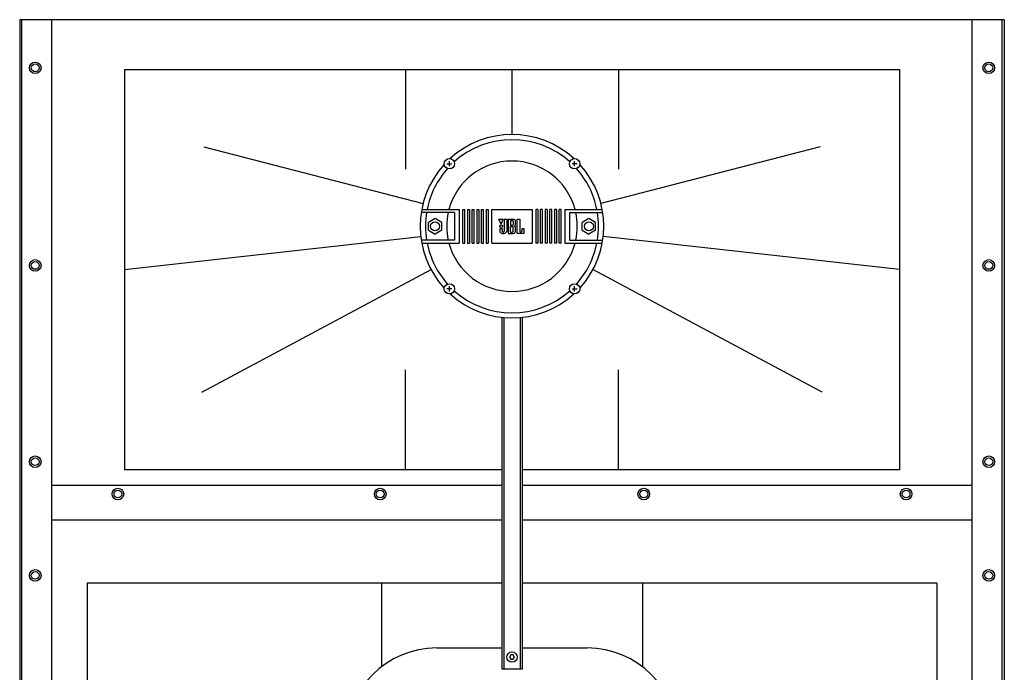
# Model space of a CAD drawing. Extents: x -5900 to 5900, y -4024 to 4002.
# Drawn here: x -3281 to -2519, y -872 to -367 of the extents above; entities that cross this region are included whole.
import ezdxf

# ---------------------------------------------------------------- set-up
doc = ezdxf.new("R2010")
doc.units = 0
doc.header["$LTSCALE"] = 152.4
doc.header["$MEASUREMENT"] = 0
doc.layers.add('DATA', color=7, linetype='CONTINUOUS')

msp = doc.modelspace()

# ---------------------------------------------------------------- linework, layer by layer
at = {"layer": 'DATA', "color": 7, "linetype": 'Continuous'}
for p, q in [((-3281, -367.06), (-3281, -1412.35)), ((-2519, -367.06), (-3281, -367.06)), ((-3279.4, -1409.35), (-3279.4, -367.06)), ((-3256, -1409.35), (-3256, -367.06)), ((-2544, -1409.35), (-2544, -367.06)), ((-2520.6, -1409.35), (-2520.6, -367.06)), ((-2519, -367.06), (-2519, -1412.35)), ((-3200, -405.52), (-2600, -405.52)), ((-3200, -405.52), (-3200, -715.52)), ((-2982.5, -405.52), (-2982.5, -482.82)), ((-2900, -405.52), (-2900, -456.03)), ((-2817.5, -405.52), (-2817.5, -482.82)), ((-2600, -405.52), (-2600, -715.52)), ((-3138.5, -465.52), (-2968.75, -509.3)), ((-2661.5, -465.52), (-2831.25, -509.3)), ((-2950.44, -478.59), (-2946.44, -478.59)), ((-2948.44, -480.59), (-2948.44, -476.59)), ((-2849.56, -478.59), (-2853.56, -478.59)), ((-2851.56, -480.59), (-2851.56, -476.59)), ((-2944.5, -516.28), (-2970.18, -516.28)), ((-2969.8, -514.03), (-2941, -514.03)), ((-2944.5, -516.28), (-2944.5, -537.78)), ((-2941, -514.03), (-2941, -540.03)), ((-2938.11, -514.03), (-2936.61, -514.03)), ((-2938.11, -540.03), (-2938.11, -514.03)), ((-2936.61, -540.03), (-2936.61, -514.03)), ((-2934.46, -514.03), (-2932.96, -514.03)), ((-2934.46, -514.03), (-2934.46, -540.03)), ((-2932.96, -514.03), (-2932.96, -540.03)), ((-2930.82, -514.03), (-2929.32, -514.03)), ((-2930.82, -540.03), (-2930.82, -514.03)), ((-2929.32, -540.03), (-2929.32, -514.03)), ((-2927.18, -514.03), (-2925.68, -514.03)), ((-2927.18, -514.03), (-2927.18, -540.03)), ((-2925.68, -514.03), (-2925.68, -540.03)), ((-2923.54, -514.03), (-2922.04, -514.03)), ((-2923.54, -540.03), (-2923.54, -514.03)), ((-2922.04, -540.03), (-2922.04, -514.03)), ((-2919.89, -514.03), (-2918.39, -514.03)), ((-2919.89, -514.03), (-2919.89, -540.03)), ((-2918.39, -514.03), (-2918.39, -540.03)), ((-2915.5, -514.03), (-2884.5, -514.03)), ((-2915.5, -540.03), (-2915.5, -514.03)), ((-2915.5, -514.03), (-2884.5, -514.03)), ((-2884.5, -514.03), (-2884.5, -540.03)), ((-2880.11, -514.03), (-2881.61, -514.03)), ((-2881.61, -514.03), (-2881.61, -540.03)), ((-2880.11, -514.03), (-2880.11, -540.03)), ((-2876.46, -514.03), (-2877.96, -514.03)), ((-2877.96, -540.03), (-2877.96, -514.03)), ((-2876.46, -540.03), (-2876.46, -514.03)), ((-2872.82, -514.03), (-2874.32, -514.03)), ((-2874.32, -514.03), (-2874.32, -540.03)), ((-2872.82, -514.03), (-2872.82, -540.03)), ((-2869.18, -514.03), (-2870.68, -514.03)), ((-2870.68, -540.03), (-2870.68, -514.03)), ((-2869.18, -540.03), (-2869.18, -514.03)), ((-2865.54, -514.03), (-2867.04, -514.03)), ((-2867.04, -514.03), (-2867.04, -540.03)), ((-2865.54, -514.03), (-2865.54, -540.03)), ((-2861.89, -514.03), (-2863.39, -514.03)), ((-2863.39, -540.03), (-2863.39, -514.03)), ((-2861.89, -540.03), (-2861.89, -514.03)), ((-2859, -514.03), (-2830.2, -514.03)), ((-2859, -514.03), (-2859, -540.03)), ((-2859, -514.03), (-2830.2, -514.03)), ((-2855.5, -516.28), (-2829.82, -516.28)), ((-2855.5, -516.28), (-2855.5, -537.78)), ((-2959.5, -521.03), (-2964.7, -524.03)), ((-2964.7, -530.03), (-2964.7, -524.03)), ((-2954.3, -524.03), (-2959.5, -521.03)), ((-2954.3, -530.03), (-2954.3, -524.03)), ((-2908.48, -525.44), (-2910.1, -521.52)), ((-2910.1, -521.52), (-2906.83, -521.52)), ((-2908.48, -525.44), (-2906.83, -521.52)), ((-2906.06, -521.52), (-2906.06, -530.84)), ((-2906.06, -521.52), (-2904.03, -521.52)), ((-2904.03, -521.52), (-2904.03, -530.84)), ((-2902.98, -521.52), (-2902.98, -532.52)), ((-2902.98, -521.52), (-2899.1, -521.52)), ((-2901.13, -522.56), (-2901.13, -526.09)), ((-2901.13, -522.56), (-2900.14, -522.56)), ((-2899.12, -523.04), (-2899.12, -525.6)), ((-2897.17, -525.88), (-2897.17, -523.31)), ((-2896.02, -532.52), (-2896.02, -521.52)), ((-2896.02, -521.52), (-2893.91, -521.52)), ((-2893.91, -521.52), (-2893.91, -530.84)), ((-2840.5, -521.03), (-2845.7, -524.03)), ((-2845.7, -530.03), (-2845.7, -524.03)), ((-2835.3, -524.03), (-2840.5, -521.03)), ((-2835.3, -530.03), (-2835.3, -524.03)), ((-2964.7, -530.03), (-2959.5, -533.03)), ((-2954.3, -530.03), (-2959.5, -533.03)), ((-2907.61, -529.07), (-2909.43, -529.07)), ((-2909.43, -529.07), (-2909.43, -530.84)), ((-2907.61, -529.07), (-2907.61, -530.84)), ((-2902.98, -532.52), (-2899.12, -532.52)), ((-2901.13, -526.09), (-2900.14, -526.09)), ((-2901.13, -531.49), (-2901.13, -527.14)), ((-2901.13, -527.14), (-2900.14, -527.14)), ((-2901.13, -531.49), (-2900.14, -531.49)), ((-2899.12, -531), (-2899.12, -527.63)), ((-2897.17, -530.76), (-2897.17, -527.83)), ((-2890.52, -532.52), (-2896.02, -532.52)), ((-2890.52, -529.07), (-2892.36, -529.07)), ((-2892.36, -529.07), (-2892.36, -530.84)), ((-2890.52, -532.52), (-2890.52, -529.07)), ((-2845.7, -530.03), (-2840.5, -533.03)), ((-2835.3, -530.03), (-2840.5, -533.03)), ((-3200, -560.52), (-2970.56, -534.91)), ((-2944.5, -537.78), (-2970.18, -537.78)), ((-2969.8, -540.03), (-2941, -540.03)), ((-2938.11, -540.03), (-2936.61, -540.03)), ((-2934.46, -540.03), (-2932.96, -540.03)), ((-2930.82, -540.03), (-2929.32, -540.03)), ((-2927.18, -540.03), (-2925.68, -540.03)), ((-2923.54, -540.03), (-2922.04, -540.03)), ((-2919.89, -540.03), (-2918.39, -540.03)), ((-2915.5, -540.03), (-2884.5, -540.03)), ((-2880.11, -540.03), (-2881.61, -540.03)), ((-2876.46, -540.03), (-2877.96, -540.03)), ((-2872.82, -540.03), (-2874.32, -540.03)), ((-2869.18, -540.03), (-2870.68, -540.03)), ((-2865.54, -540.03), (-2867.04, -540.03)), ((-2861.89, -540.03), (-2863.39, -540.03)), ((-2859, -540.03), (-2830.2, -540.03)), ((-2855.5, -537.78), (-2829.82, -537.78)), ((-2600, -560.52), (-2829.44, -534.91)), ((-3140, -655.52), (-2962.59, -560.54)), ((-2660, -655.52), (-2837.41, -560.54)), ((-2946.44, -575.46), (-2950.44, -575.46)), ((-2948.44, -577.46), (-2948.44, -573.46)), ((-2853.56, -575.46), (-2849.56, -575.46)), ((-2851.56, -577.46), (-2851.56, -573.46)), ((-2907.87, -597.59), (-2907.87, -870.02)), ((-2906.35, -597.74), (-2906.35, -870.02)), ((-2893.65, -597.74), (-2893.65, -870.02)), ((-2892.13, -597.59), (-2892.13, -870.02)), ((-2982.5, -715.52), (-2982.5, -638.22)), ((-2817.5, -715.52), (-2817.5, -638.22)), ((-2908.5, -715.52), (-3200, -715.52)), ((-2600, -715.52), (-2891.5, -715.52)), ((-3256, -727.35), (-2907.87, -727.35)), ((-2892.13, -727.35), (-2544, -727.35)), ((-3256, -754.35), (-2907.87, -754.35)), ((-2892.13, -754.35), (-2544, -754.35)), ((-2907.87, -803.41), (-3228.79, -803.41)), ((-3228.79, -803.41), (-3228.79, -1351.51)), ((-3001, -803.41), (-3001, -868.13)), ((-2571.21, -803.41), (-2892.13, -803.41)), ((-2799, -803.41), (-2799, -868.13)), ((-2571.21, -803.41), (-2571.21, -1351.51)), ((-2958.24, -853.55), (-2907.87, -853.55)), ((-2901, -858.82), (-2902, -860.55)), ((-2902, -860.55), (-2901, -862.28)), ((-2899, -858.82), (-2901, -858.82)), ((-2898, -860.55), (-2899, -858.82)), ((-2899, -862.28), (-2898, -860.55)), ((-2892.13, -853.55), (-2841.76, -853.55)), ((-2901, -862.28), (-2899, -862.28)), ((-2892.13, -870.02), (-2907.87, -870.02))]:
    msp.add_line(p, q, dxfattribs=at)
for centre, radius in [((-3269, -404.35), 4.5), ((-3269, -404.35), 3), ((-2531, -404.35), 4.5), ((-2531, -404.35), 3), ((-2948.44, -478.59), 4), ((-2851.56, -478.59), 4), ((-2959.5, -527.03), 3.5), ((-2840.5, -527.03), 3.5), ((-2908.37, -526.96), 1.05), ((-3269, -557.35), 4.5), ((-3269, -557.35), 3), ((-2531, -557.35), 4.5), ((-2531, -557.35), 3), ((-2948.44, -575.46), 4), ((-2851.56, -575.46), 4), ((-3269, -709.35), 4.5), ((-3269, -709.35), 3), ((-2531, -709.35), 4.5), ((-2531, -709.35), 3), ((-3205, -734.35), 4.5), ((-3205, -734.35), 3), ((-3002, -734.35), 4.5), ((-3002, -734.35), 3), ((-2798, -734.35), 4.5), ((-2798, -734.35), 3), ((-2595, -734.35), 4.5), ((-2595, -734.35), 3), ((-3269, -797.35), 4.5), ((-3269, -797.35), 3), ((-2531, -797.35), 4.5), ((-2531, -797.35), 3), ((-2900, -860.55), 4)]:
    msp.add_circle(centre, radius, dxfattribs=at)
for centre, radius, start, end in [((-2900, -527.03), 71, 47.56559, 132.43441), ((-2900, -527.03), 67, 48.1365, 131.8635), ((-2900, -527.03), 71, 137.56559, 222.43441), ((-2900, -527.03), 50.5, 14.91737, 165.08263), ((-2900, -527.03), 71, 317.56559, 42.43441), ((-2900, -527.03), 67, 138.1365, 168.81194), ((-2900, -527.03), 67, 11.18806, 41.8635), ((-2900, -527.03), 67, 170.76711, 189.23289), ((-2900, -527.03), 50.5, 167.70933, 192.29067), ((-2900, -527.03), 50.5, 347.70933, 12.29067), ((-2900, -527.03), 67, 350.76711, 9.23289), ((-2900.13, -524.49), 1.93, 77.17352, 90.34878), ((-2899.91, -523.67), 1.09, 53.13799, 78.7669), ((-2899.47, -523.08), 0.351, 5.73298, 52.3581), ((-2899.47, -525.57), 0.351, 307.6419, 354.26702), ((-2899.24, -523.61), 2.09, 8.22692, 86.15413), ((-2908.15, -530.78), 1.28, 182.777, 207.35961), ((-2907, -529.7), 2.84, 216.0088, 275.30914), ((-2906.84, -530.86), 0.768, 178.22401, 270.28815), ((-2906.83, -530.86), 0.768, 269.71185, 1.77599), ((-2906.47, -529.7), 2.84, 264.69086, 323.9912), ((-2905.32, -530.78), 1.28, 332.64039, 357.223), ((-2900.13, -524.16), 1.93, 269.65122, 282.82648), ((-2900.13, -529.07), 1.93, 77.17352, 90.34878), ((-2900.13, -529.56), 1.93, 269.65122, 282.82648), ((-2899.91, -524.97), 1.09, 281.2331, 306.86201), ((-2899.91, -528.26), 1.09, 53.13799, 78.7669), ((-2899.91, -530.37), 1.09, 281.2331, 306.86201), ((-2899.47, -527.67), 0.351, 5.73298, 52.3581), ((-2899.47, -530.96), 0.351, 307.6419, 354.26702), ((-2899.26, -530.43), 2.09, 273.83098, 351.13515), ((-2898.24, -525.77), 1.07, 271.68928, 356.07828), ((-2898.24, -527.91), 1.07, 3.86701, 88.36163), ((-2893.14, -530.86), 0.768, 178.22401, 270.28815), ((-2893.13, -530.86), 0.768, 269.71185, 1.77599), ((-2900, -527.03), 67, 191.18806, 221.8635), ((-2900, -527.03), 50.5, 194.91737, 345.08263), ((-2900, -527.03), 67, 318.1365, 348.81194), ((-2900, -527.03), 67, 228.1365, 311.8635), ((-2900, -527.03), 71, 227.56559, 312.43441), ((-2958.24, -923.55), 70, 90, 179.99944), ((-2841.76, -923.55), 70, 0.00056, 90)]:
    msp.add_arc(centre, radius, start, end, dxfattribs=at)

doc.saveas('drawing.dxf')
